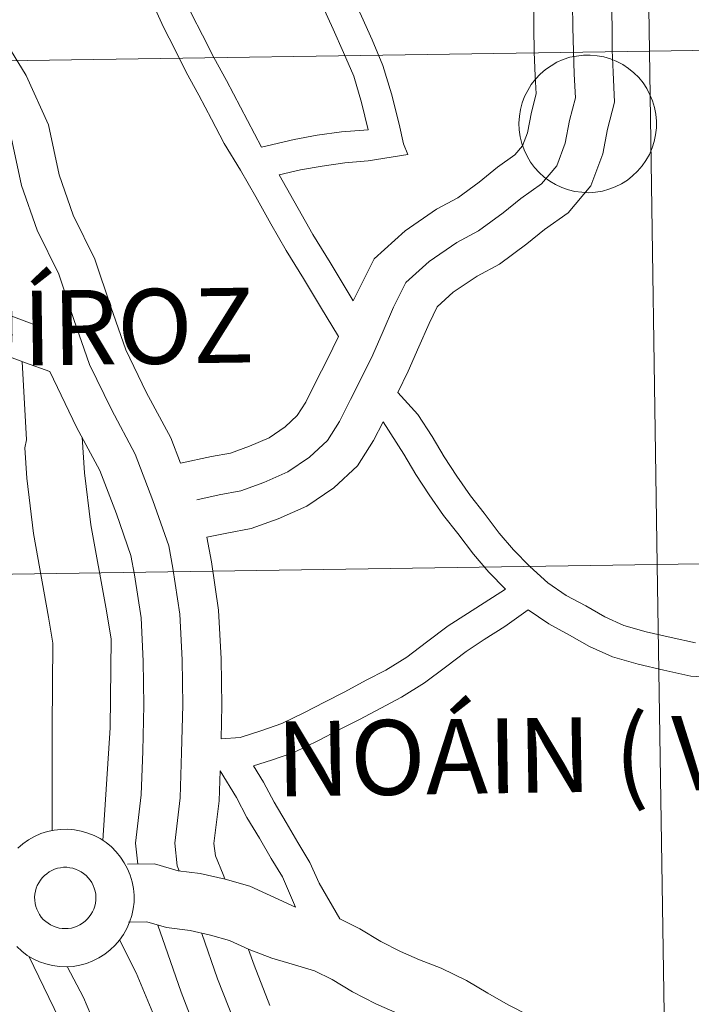
# Model space of a CAD drawing. Units: metres. Extents: x 596200 to 600697, y 4737964 to 4740998.
# Drawn here: x 597273 to 597310, y 4738141 to 4738195 of the extents above; entities that cross this region are included whole.
import ezdxf
from ezdxf.enums import TextEntityAlignment as Align

# ---------------------------------------------------------------- set-up
doc = ezdxf.new("R2010")
doc.units = ezdxf.units.M
doc.header["$MEASUREMENT"] = 0
doc.layers.add('Level 63', color=7, linetype='Continuous', lineweight=0)
doc.styles.add('Arial', font='ARIAL.TTF', dxfattribs={"height": 0.2})

msp = doc.modelspace()

# ---------------------------------------------------------------- linework, layer by layer
at = {"layer": 'Level 63', "linetype": 'Continuous', "lineweight": 0}
for points in [[(597307.89, 4738193.29, 0.01), (597307.46, 4738221.42, 0.01), (597348.89, 4738222.07, 0.01), (597349.33, 4738193.93, 0.01), (597307.89, 4738193.29, 0.01)], [(597266.45, 4738192.66, 0.01), (597266.03, 4738220.79, 0.01), (597307.46, 4738221.42, 0.01), (597307.89, 4738193.29, 0.01), (597266.45, 4738192.66, 0.01)], [(597308.32, 4738165.15, 0.01), (597307.89, 4738193.29, 0.01), (597349.33, 4738193.93, 0.01), (597349.78, 4738165.8, 0.01), (597308.32, 4738165.15, 0.01)], [(597266.86, 4738164.52, 0.01), (597266.45, 4738192.66, 0.01), (597307.89, 4738193.29, 0.01), (597308.32, 4738165.15, 0.01), (597266.86, 4738164.52, 0.01)], [(597300.74, 4738189.34, 0.01), (597300.76, 4738189.72, 0.01), (597300.82, 4738190.09, 0.01), (597300.92, 4738190.46, 0.01), (597301.05, 4738190.81, 0.01), (597301.22, 4738191.14, 0.01), (597301.41, 4738191.46, 0.01), (597301.64, 4738191.76, 0.01), (597301.9, 4738192.03, 0.01), (597302.19, 4738192.28, 0.01), (597302.5, 4738192.49, 0.01), (597302.82, 4738192.68, 0.01), (597303.17, 4738192.83, 0.01), (597303.52, 4738192.95, 0.01), (597303.89, 4738193.02, 0.01), (597304.27, 4738193.07, 0.01), (597304.64, 4738193.07, 0.01), (597305.02, 4738193.04, 0.01), (597305.39, 4738192.97, 0.01), (597305.75, 4738192.87, 0.01), (597306.1, 4738192.72, 0.01), (597306.43, 4738192.55, 0.01), (597306.74, 4738192.34, 0.01), (597307.03, 4738192.1, 0.01), (597307.3, 4738191.84, 0.01), (597307.54, 4738191.55, 0.01), (597307.75, 4738191.24, 0.01), (597307.92, 4738190.9, 0.01), (597308.06, 4738190.56, 0.01), (597308.17, 4738190.2, 0.01), (597308.24, 4738189.83, 0.01), (597308.28, 4738189.45, 0.01), (597308.27, 4738189.08, 0.01), (597308.23, 4738188.7, 0.01), (597308.15, 4738188.34, 0.01), (597308.04, 4738187.98, 0.01), (597307.89, 4738187.63, 0.01), (597307.7, 4738187.3, 0.01), (597307.49, 4738187, 0.01), (597307.24, 4738186.71, 0.01), (597306.97, 4738186.45, 0.01), (597306.68, 4738186.22, 0.01), (597306.36, 4738186.02, 0.01), (597306.02, 4738185.85, 0.01), (597305.67, 4738185.72, 0.01), (597305.31, 4738185.62, 0.01), (597304.94, 4738185.56, 0.01), (597304.56, 4738185.53, 0.01), (597304.18, 4738185.55, 0.01), (597303.81, 4738185.6, 0.01), (597303.45, 4738185.69, 0.01), (597303.09, 4738185.81, 0.01), (597302.75, 4738185.97, 0.01), (597302.43, 4738186.16, 0.01), (597302.12, 4738186.38, 0.01), (597301.84, 4738186.63, 0.01), (597301.59, 4738186.91, 0.01), (597301.37, 4738187.21, 0.01), (597301.18, 4738187.54, 0.01), (597301.02, 4738187.88, 0.01), (597300.89, 4738188.23, 0.01), (597300.8, 4738188.6, 0.01), (597300.75, 4738188.97, 0.01), (597300.74, 4738189.34, 0.01)], [(597308.75, 4738137.02, 0.01), (597308.32, 4738165.15, 0.01), (597349.78, 4738165.8, 0.01), (597350.22, 4738137.66, 0.01), (597308.75, 4738137.02, 0.01)], [(597267.28, 4738136.39, 0.01), (597266.86, 4738164.52, 0.01), (597308.32, 4738165.15, 0.01), (597308.75, 4738137.02, 0.01), (597267.28, 4738136.39, 0.01)], [(597274.24, 4738147.24, 0.01), (597274.28, 4738147.4, 0.01), (597274.34, 4738147.56, 0.01), (597274.42, 4738147.7, 0.01), (597274.51, 4738147.85, 0.01), (597274.61, 4738147.98, 0.01), (597274.73, 4738148.1, 0.01), (597274.86, 4738148.2, 0.01), (597274.99, 4738148.3, 0.01), (597275.14, 4738148.38, 0.01), (597275.29, 4738148.44, 0.01), (597275.45, 4738148.5, 0.01), (597275.62, 4738148.53, 0.01), (597275.78, 4738148.55, 0.01), (597275.95, 4738148.55, 0.01), (597276.12, 4738148.53, 0.01), (597276.28, 4738148.5, 0.01), (597276.44, 4738148.45, 0.01), (597276.6, 4738148.38, 0.01), (597276.74, 4738148.3, 0.01), (597276.88, 4738148.21, 0.01), (597277.01, 4738148.1, 0.01), (597277.13, 4738147.98, 0.01), (597277.23, 4738147.85, 0.01), (597277.32, 4738147.71, 0.01), (597277.4, 4738147.56, 0.01), (597277.46, 4738147.41, 0.01), (597277.51, 4738147.25, 0.01), (597277.54, 4738147.08, 0.01), (597277.55, 4738146.92, 0.01), (597277.55, 4738146.75, 0.01), (597277.53, 4738146.58, 0.01), (597277.49, 4738146.42, 0.01), (597277.44, 4738146.26, 0.01), (597277.37, 4738146.11, 0.01), (597277.28, 4738145.96, 0.01), (597277.19, 4738145.83, 0.01), (597277.08, 4738145.7, 0.01), (597276.96, 4738145.59, 0.01), (597276.82, 4738145.48, 0.01), (597276.68, 4738145.4, 0.01), (597276.53, 4738145.32, 0.01), (597276.37, 4738145.27, 0.01), (597276.21, 4738145.22, 0.01), (597276.04, 4738145.2, 0.01), (597275.88, 4738145.19, 0.01), (597275.71, 4738145.2, 0.01), (597275.54, 4738145.22, 0.01), (597275.38, 4738145.26, 0.01), (597275.22, 4738145.32, 0.01), (597275.07, 4738145.39, 0.01), (597274.93, 4738145.48, 0.01), (597274.8, 4738145.58, 0.01), (597274.67, 4738145.69, 0.01), (597274.56, 4738145.82, 0.01), (597274.46, 4738145.96, 0.01), (597274.38, 4738146.1, 0.01), (597274.31, 4738146.25, 0.01), (597274.26, 4738146.41, 0.01), (597274.22, 4738146.57, 0.01), (597274.2, 4738146.74, 0.01), (597274.19, 4738146.91, 0.01), (597274.21, 4738147.07, 0.01), (597274.24, 4738147.24, 0.01)], [(597274.24, 4738147.24, 0.01), (597274.28, 4738147.4, 0.01), (597274.34, 4738147.56, 0.01), (597274.42, 4738147.7, 0.01), (597274.51, 4738147.85, 0.01), (597274.61, 4738147.98, 0.01), (597274.73, 4738148.1, 0.01), (597274.86, 4738148.2, 0.01), (597274.99, 4738148.3, 0.01), (597275.14, 4738148.38, 0.01), (597275.29, 4738148.44, 0.01), (597275.45, 4738148.5, 0.01), (597275.62, 4738148.53, 0.01), (597275.78, 4738148.55, 0.01), (597275.95, 4738148.55, 0.01), (597276.12, 4738148.53, 0.01), (597276.28, 4738148.5, 0.01), (597276.44, 4738148.45, 0.01), (597276.6, 4738148.38, 0.01), (597276.74, 4738148.3, 0.01), (597276.88, 4738148.21, 0.01), (597277.01, 4738148.1, 0.01), (597277.13, 4738147.98, 0.01), (597277.23, 4738147.85, 0.01), (597277.32, 4738147.71, 0.01), (597277.4, 4738147.56, 0.01), (597277.46, 4738147.41, 0.01), (597277.51, 4738147.25, 0.01), (597277.54, 4738147.08, 0.01), (597277.55, 4738146.92, 0.01), (597277.55, 4738146.75, 0.01), (597277.53, 4738146.58, 0.01), (597277.49, 4738146.42, 0.01), (597277.44, 4738146.26, 0.01), (597277.37, 4738146.11, 0.01), (597277.28, 4738145.96, 0.01), (597277.19, 4738145.83, 0.01), (597277.08, 4738145.7, 0.01), (597276.96, 4738145.59, 0.01), (597276.82, 4738145.48, 0.01), (597276.68, 4738145.4, 0.01), (597276.53, 4738145.32, 0.01), (597276.37, 4738145.27, 0.01), (597276.21, 4738145.22, 0.01), (597276.04, 4738145.2, 0.01), (597275.88, 4738145.19, 0.01), (597275.71, 4738145.2, 0.01), (597275.54, 4738145.22, 0.01), (597275.38, 4738145.26, 0.01), (597275.22, 4738145.32, 0.01), (597275.07, 4738145.39, 0.01), (597274.93, 4738145.48, 0.01), (597274.8, 4738145.58, 0.01), (597274.67, 4738145.69, 0.01), (597274.56, 4738145.82, 0.01), (597274.46, 4738145.96, 0.01), (597274.38, 4738146.1, 0.01), (597274.31, 4738146.25, 0.01), (597274.26, 4738146.41, 0.01), (597274.22, 4738146.57, 0.01), (597274.2, 4738146.74, 0.01), (597274.19, 4738146.91, 0.01), (597274.21, 4738147.07, 0.01), (597274.24, 4738147.24, 0.01)]]:
    msp.add_polyline3d(points, close=True, dxfattribs=at)
for points in [[(597284.33, 4738209.39, 0.01), (597284.99, 4738208.29, 0.01), (597285.71, 4738207.02, 0.01), (597286.32, 4738205.97, 0.01), (597287, 4738204.82, 0.01), (597287.74, 4738203.63, 0.01), (597288.54, 4738202.32, 0.01), (597289.17, 4738201.23, 0.01), (597289.79, 4738200.05, 0.01), (597290.37, 4738198.87, 0.01), (597290.95, 4738197.69, 0.01), (597291.53, 4738196.49, 0.01), (597292.11, 4738195.2, 0.01), (597292.69, 4738193.9, 0.01), (597293.28, 4738192.5, 0.01), (597293.76, 4738190.94, 0.01), (597294.17, 4738189.28, 0.01)], [(597254, 4738209.16, 0.01), (597257.73, 4738207.96, 0.01), (597259.21, 4738207.27, 0.01), (597261.63, 4738205.54, 0.01), (597263.68, 4738203.87, 0.01), (597265.9, 4738202.25, 0.01), (597266.98, 4738201.2, 0.01), (597269.02, 4738199.17, 0.01), (597270.71, 4738196.85, 0.01), (597272.2, 4738194.44, 0.01), (597273.73, 4738191.96, 0.01), (597274.95, 4738189.24, 0.01), (597275.53, 4738186.5, 0.01), (597276.31, 4738184.3, 0.01), (597277.5, 4738181.88, 0.01), (597278.37, 4738179.27, 0.01), (597279.19, 4738176.92, 0.01), (597280.3, 4738174.6, 0.01), (597281.65, 4738172.09, 0.01), (597282.19, 4738170.7, 0.01)], [(597276.27, 4738205.7, 0.01), (597276.8, 4738204.54, 0.01), (597277.28, 4738203.24, 0.01), (597277.84, 4738201.97, 0.01), (597278.4, 4738200.85, 0.01), (597278.97, 4738199.72, 0.01), (597279.58, 4738198.4, 0.01), (597280.08, 4738197.29, 0.01), (597280.7, 4738195.8, 0.01), (597281.26, 4738194.6, 0.01), (597281.87, 4738193.4, 0.01), (597282.5, 4738192.14, 0.01), (597283.2, 4738190.87, 0.01), (597283.89, 4738189.56, 0.01), (597284.59, 4738188.23, 0.01), (597285.48, 4738186.76, 0.01), (597286.32, 4738185.3, 0.01), (597287.14, 4738183.83, 0.01), (597287.98, 4738182.36, 0.01), (597288.93, 4738180.82, 0.01), (597289.87, 4738179.27, 0.01), (597290.84, 4738177.64, 0.01)], [(597284.93, 4738204.97, 0.01), (597285.54, 4738203.94, 0.01), (597286.29, 4738202.73, 0.01), (597287.07, 4738201.44, 0.01), (597287.68, 4738200.41, 0.01), (597288.27, 4738199.28, 0.01), (597288.84, 4738198.12, 0.01), (597289.41, 4738196.94, 0.01), (597289.98, 4738195.77, 0.01), (597290.55, 4738194.5, 0.01), (597291.12, 4738193.21, 0.01), (597291.68, 4738191.92, 0.01), (597292.11, 4738190.48, 0.01), (597292.48, 4738188.98, 0.01)], [(597294.1, 4738174.57, 0.01), (597294.67, 4738175.74, 0.01), (597295.26, 4738177.08, 0.01), (597295.81, 4738178.36, 0.01), (597296.26, 4738179.28, 0.01), (597297.14, 4738180.07, 0.01), (597298.44, 4738180.96, 0.01), (597299.67, 4738181.62, 0.01), (597301.17, 4738182.73, 0.01), (597302.13, 4738183.51, 0.01), (597303.43, 4738184.42, 0.01), (597304.67, 4738185.9, 0.01), (597305.34, 4738187.66, 0.01), (597305.59, 4738189.01, 0.01), (597305.98, 4738190.49, 0.01), (597305.9, 4738192.13, 0.01), (597305.85, 4738193.34, 0.01), (597305.84, 4738194.61, 0.01), (597305.82, 4738196.01, 0.01), (597305.68, 4738197.58, 0.01), (597305.36, 4738199.08, 0.01), (597305.09, 4738200.47, 0.01), (597304.81, 4738201.89, 0.01), (597304.29, 4738204.55, 0.01)], [(597281.01, 4738199.49, 0.01), (597282.27, 4738196.48, 0.01), (597282.79, 4738195.34, 0.01), (597283.39, 4738194.17, 0.01), (597284.01, 4738192.94, 0.01), (597284.71, 4738191.68, 0.01), (597286.62, 4738188.02, 0.01)], [(597283.08, 4738168.7, 0.01), (597284.3, 4738168.96, 0.01), (597285.5, 4738169.19, 0.01), (597286.76, 4738169.65, 0.01), (597288.08, 4738170.22, 0.01), (597289.26, 4738171.03, 0.01), (597290.24, 4738171.94, 0.01), (597290.91, 4738172.99, 0.01), (597291.51, 4738174.2, 0.01), (597292.13, 4738175.41, 0.01), (597292.73, 4738176.64, 0.01), (597293.3, 4738177.93, 0.01), (597293.87, 4738179.25, 0.01), (597294.53, 4738180.6, 0.01), (597295.82, 4738181.75, 0.01), (597297.34, 4738182.8, 0.01), (597298.53, 4738183.43, 0.01), (597299.87, 4738184.42, 0.01), (597300.85, 4738185.21, 0.01), (597301.97, 4738186.01, 0.01), (597302.81, 4738187, 0.01), (597303.28, 4738188.24, 0.01), (597303.5, 4738189.48, 0.01), (597303.83, 4738190.72, 0.01), (597303.76, 4738192.03, 0.01), (597303.72, 4738193.28, 0.01), (597303.7, 4738194.58, 0.01), (597303.68, 4738195.9, 0.01)], [(597291.66, 4738179.61, 0.01), (597292.8, 4738181.91, 0.01), (597294.5, 4738183.43, 0.01), (597296.22, 4738184.62, 0.01), (597297.39, 4738185.24, 0.01), (597298.56, 4738186.11, 0.01), (597299.56, 4738186.92, 0.01), (597300.52, 4738187.6, 0.01), (597300.94, 4738188.09, 0.01), (597301.21, 4738188.81, 0.01), (597301.42, 4738189.94, 0.01), (597301.68, 4738190.94, 0.01), (597301.63, 4738191.94, 0.01), (597301.58, 4738193.23, 0.01), (597301.56, 4738194.56, 0.01), (597301.55, 4738195.8, 0.01)], [(597268.94, 4738195.66, 0.01), (597270.39, 4738193.31, 0.01), (597271.84, 4738190.96, 0.01), (597272.9, 4738188.58, 0.01), (597273.47, 4738185.92, 0.01), (597274.33, 4738183.47, 0.01), (597275.52, 4738181.06, 0.01), (597276.35, 4738178.58, 0.01), (597277.21, 4738176.11, 0.01), (597278.4, 4738173.64, 0.01), (597279.7, 4738171.2, 0.01), (597280.68, 4738168.66, 0.01), (597281.54, 4738166.18, 0.01), (597281.77, 4738164.94, 0.01), (597282.16, 4738162.43, 0.01), (597282.28, 4738159.92, 0.01), (597282.31, 4738157.43, 0.01), (597282.25, 4738154.85, 0.01), (597282.17, 4738152.36, 0.01), (597281.88, 4738149.87, 0.01), (597282.01, 4738148.63, 0.01), (597282.12, 4738148.36, 0.01)], [(597286.62, 4738188.02, 0.01), (597288.41, 4738188.45, 0.01), (597289.68, 4738188.68, 0.01), (597291.01, 4738188.86, 0.01), (597292.48, 4738188.98, 0.01)], [(597287.59, 4738186.5, 0.01), (597288.76, 4738186.78, 0.01), (597289.95, 4738186.99, 0.01), (597291.19, 4738187.16, 0.01), (597292.48, 4738187.27, 0.01), (597294.64, 4738187.63, 0.01), (597294.41, 4738188.2, 0.01), (597294.17, 4738189.28, 0.01)], [(597287.59, 4738186.5, 0.01), (597289.45, 4738183.23, 0.01), (597290.39, 4738181.71, 0.01), (597291.66, 4738179.61, 0.01)], [(597271.3, 4738179.36, 0.01), (597274.56, 4738178.16, 0.01)], [(597282.19, 4738170.7, 0.01), (597283.88, 4738171.06, 0.01), (597284.93, 4738171.26, 0.01), (597285.97, 4738171.63, 0.01), (597287.04, 4738172.1, 0.01), (597287.92, 4738172.7, 0.01), (597288.59, 4738173.32, 0.01), (597289.05, 4738174.04, 0.01), (597289.6, 4738175.16, 0.01), (597290.22, 4738176.36, 0.01), (597290.84, 4738177.64, 0.01)], [(597272.13, 4738176.78, 0.01), (597273.7, 4738176.21, 0.01), (597275.03, 4738175.72, 0.01)], [(597273.51, 4738176.27, 0.01), (597273.75, 4738171.98, 0.01), (597273.65, 4738171.54, 0.01), (597273.77, 4738169.88, 0.01), (597274.14, 4738166.84, 0.01), (597274.96, 4738162.27, 0.01), (597275.2, 4738160.83, 0.01), (597275.16, 4738156.25, 0.01), (597275.16, 4738150.56, 0.01)], [(597275.03, 4738175.72, 0.01), (597276.49, 4738172.67, 0.01), (597277.76, 4738170.3, 0.01), (597278.68, 4738167.92, 0.01), (597279.47, 4738165.64, 0.01), (597279.66, 4738164.59, 0.01), (597280.03, 4738162.22, 0.01), (597280.14, 4738159.85, 0.01), (597280.17, 4738157.44, 0.01), (597280.12, 4738154.91, 0.01), (597280.04, 4738152.53, 0.01), (597279.72, 4738149.88, 0.01), (597279.85, 4738148.72, 0.01)], [(597294.1, 4738174.57, 0.01), (597295.2, 4738173.37, 0.01), (597295.98, 4738172.16, 0.01), (597296.64, 4738171.05, 0.01), (597297.34, 4738169.99, 0.01), (597298.09, 4738168.91, 0.01), (597298.83, 4738167.96, 0.01), (597299.66, 4738166.87, 0.01), (597300.44, 4738165.96, 0.01), (597301.33, 4738165.04, 0.01), (597302.33, 4738164.15, 0.01), (597303.33, 4738163.45, 0.01), (597304.4, 4738162.88, 0.01), (597305.44, 4738162.28, 0.01), (597306.49, 4738161.8, 0.01), (597307.72, 4738161.45, 0.01), (597309.08, 4738161.15, 0.01), (597310.42, 4738160.85, 0.01)], [(597283.63, 4738166.64, 0.01), (597284.72, 4738166.87, 0.01), (597286.06, 4738167.12, 0.01), (597287.54, 4738167.66, 0.01), (597289.12, 4738168.34, 0.01), (597290.6, 4738169.36, 0.01), (597291.89, 4738170.56, 0.01), (597292.77, 4738171.94, 0.01), (597293.29, 4738172.97, 0.01)], [(597293.29, 4738172.97, 0.01), (597294.42, 4738171.2, 0.01), (597295.08, 4738170.08, 0.01), (597295.82, 4738168.96, 0.01), (597296.61, 4738167.83, 0.01), (597297.38, 4738166.84, 0.01), (597298.24, 4738165.72, 0.01), (597299.09, 4738164.73, 0.01), (597300, 4738163.79, 0.01)], [(597276.79, 4738172.12, 0.01), (597276.93, 4738170.18, 0.01), (597277.28, 4738167.32, 0.01), (597278.09, 4738162.81, 0.01), (597278.38, 4738161.08, 0.01), (597278.34, 4738156.2, 0.01), (597277.93, 4738150.02, 0.01)], [(597283.63, 4738166.64, 0.01), (597283.88, 4738165.3, 0.01), (597284.28, 4738162.65, 0.01), (597284.41, 4738159.98, 0.01), (597284.45, 4738157.42, 0.01), (597284.41, 4738155.59, 0.01)], [(597284.41, 4738155.59, 0.01), (597285.45, 4738155.67, 0.01), (597286.64, 4738156.05, 0.01), (597287.75, 4738156.43, 0.01), (597288.98, 4738157.03, 0.01), (597290.09, 4738157.6, 0.01), (597291.2, 4738158.17, 0.01), (597292.36, 4738158.8, 0.01), (597293.45, 4738159.36, 0.01), (597294.59, 4738160.07, 0.01), (597295.68, 4738160.89, 0.01), (597296.86, 4738161.78, 0.01), (597297.92, 4738162.47, 0.01), (597300, 4738163.79, 0.01)], [(597286.19, 4738154.12, 0.01), (597287.18, 4738154.42, 0.01), (597288.4, 4738154.85, 0.01), (597289.75, 4738155.5, 0.01), (597290.87, 4738156.08, 0.01), (597292, 4738156.66, 0.01), (597293.16, 4738157.28, 0.01), (597294.3, 4738157.87, 0.01), (597295.56, 4738158.66, 0.01), (597296.71, 4738159.52, 0.01), (597297.84, 4738160.38, 0.01), (597298.84, 4738161.03, 0.01), (597299.97, 4738161.75, 0.01), (597301.25, 4738162.67, 0.01)], [(597301.25, 4738162.67, 0.01), (597302.37, 4738161.89, 0.01), (597303.51, 4738161.28, 0.01), (597304.6, 4738160.66, 0.01), (597305.86, 4738160.08, 0.01), (597307.28, 4738159.68, 0.01), (597308.68, 4738159.36, 0.01), (597310.16, 4738159.03, 0.01), (597311.48, 4738158.95, 0.01)], [(597284.36, 4738153.84, 0.01), (597284.3, 4738152.2, 0.01), (597284.02, 4738149.86, 0.01), (597284.1, 4738149.17, 0.01), (597284.53, 4738148.15, 0.01), (597284.61, 4738147.91, 0.01)], [(597284.36, 4738153.84, 0.01), (597285.26, 4738152.38, 0.01), (597285.83, 4738151.28, 0.01), (597286.51, 4738150.14, 0.01), (597287.15, 4738149.03, 0.01), (597287.77, 4738148.03, 0.01), (597288.5, 4738146.36, 0.01)], [(597286.19, 4738154.12, 0.01), (597286.74, 4738153.22, 0.01), (597287.32, 4738152.12, 0.01), (597287.98, 4738151, 0.01), (597288.62, 4738149.91, 0.01), (597289.28, 4738148.82, 0.01), (597289.79, 4738147.68, 0.01), (597290.93, 4738145.72, 0.01)], [(597273.27, 4738149.6, 0.01), (597273.55, 4738149.84, 0.01), (597273.86, 4738150.06, 0.01), (597274.19, 4738150.24, 0.01), (597274.53, 4738150.4, 0.01), (597274.89, 4738150.51, 0.01), (597275.26, 4738150.59, 0.01), (597275.63, 4738150.63, 0.01), (597276.01, 4738150.64, 0.01), (597276.38, 4738150.61, 0.01), (597276.75, 4738150.54, 0.01), (597277.11, 4738150.43, 0.01), (597277.46, 4738150.29, 0.01), (597277.79, 4738150.12, 0.01), (597278.11, 4738149.91, 0.01), (597278.4, 4738149.67, 0.01), (597278.66, 4738149.4, 0.01), (597278.9, 4738149.11, 0.01), (597279.11, 4738148.8, 0.01), (597279.29, 4738148.47, 0.01), (597279.43, 4738148.12, 0.01), (597279.54, 4738147.76, 0.01), (597279.61, 4738147.39, 0.01), (597279.64, 4738147.02, 0.01), (597279.64, 4738146.64, 0.01), (597279.6, 4738146.27, 0.01), (597279.52, 4738145.9, 0.01), (597279.4, 4738145.54, 0.01), (597279.25, 4738145.2, 0.01), (597279.07, 4738144.87, 0.01), (597278.85, 4738144.56, 0.01), (597278.61, 4738144.28, 0.01), (597278.34, 4738144.02, 0.01), (597278.04, 4738143.78, 0.01), (597277.72, 4738143.58, 0.01), (597277.39, 4738143.42, 0.01), (597277.04, 4738143.28, 0.01), (597276.67, 4738143.18, 0.01), (597276.3, 4738143.12, 0.01), (597275.93, 4738143.1, 0.01), (597275.55, 4738143.11, 0.01), (597275.18, 4738143.16, 0.01), (597274.81, 4738143.25, 0.01), (597274.46, 4738143.37, 0.01), (597274.12, 4738143.53, 0.01), (597273.79, 4738143.72, 0.01), (597273.49, 4738143.95, 0.01), (597273.21, 4738144.2, 0.01)], [(597273.27, 4738149.6, 0.01), (597273.55, 4738149.84, 0.01), (597273.86, 4738150.06, 0.01), (597274.19, 4738150.24, 0.01), (597274.53, 4738150.4, 0.01), (597274.89, 4738150.51, 0.01), (597275.26, 4738150.59, 0.01), (597275.63, 4738150.63, 0.01), (597276.01, 4738150.64, 0.01), (597276.38, 4738150.61, 0.01), (597276.75, 4738150.54, 0.01), (597277.11, 4738150.43, 0.01), (597277.46, 4738150.29, 0.01), (597277.79, 4738150.12, 0.01), (597278.11, 4738149.91, 0.01), (597278.4, 4738149.67, 0.01), (597278.66, 4738149.4, 0.01), (597278.9, 4738149.11, 0.01), (597279.11, 4738148.8, 0.01), (597279.29, 4738148.47, 0.01), (597279.43, 4738148.12, 0.01), (597279.54, 4738147.76, 0.01), (597279.61, 4738147.39, 0.01), (597279.64, 4738147.02, 0.01), (597279.64, 4738146.64, 0.01), (597279.6, 4738146.27, 0.01), (597279.52, 4738145.9, 0.01), (597279.4, 4738145.54, 0.01), (597279.25, 4738145.2, 0.01), (597279.07, 4738144.87, 0.01), (597278.85, 4738144.56, 0.01), (597278.61, 4738144.28, 0.01), (597278.34, 4738144.02, 0.01), (597278.04, 4738143.78, 0.01), (597277.72, 4738143.58, 0.01), (597277.39, 4738143.42, 0.01), (597277.04, 4738143.28, 0.01), (597276.67, 4738143.18, 0.01), (597276.3, 4738143.12, 0.01), (597275.93, 4738143.1, 0.01), (597275.55, 4738143.11, 0.01), (597275.18, 4738143.16, 0.01), (597274.81, 4738143.25, 0.01), (597274.46, 4738143.37, 0.01), (597274.12, 4738143.53, 0.01), (597273.79, 4738143.72, 0.01), (597273.49, 4738143.95, 0.01), (597273.21, 4738144.2, 0.01)], [(597279.28, 4738148.72, 0.01), (597280.76, 4738148.74, 0.01), (597282.06, 4738148.36, 0.01), (597283.26, 4738148.21, 0.01), (597284.63, 4738147.9, 0.01), (597285.98, 4738147.52, 0.01), (597288.5, 4738146.36, 0.01)], [(597290.93, 4738145.72, 0.01), (597292.01, 4738145.18, 0.01), (597293.16, 4738144.49, 0.01), (597294.25, 4738143.93, 0.01), (597295.29, 4738143.48, 0.01), (597296.48, 4738143.03, 0.01), (597297.86, 4738142.35, 0.01), (597299.04, 4738141.65, 0.01), (597300.14, 4738141.01, 0.01), (597301.26, 4738140.44, 0.01), (597302.39, 4738139.86, 0.01), (597303.53, 4738139.28, 0.01), (597304.67, 4738138.69, 0.01), (597305.82, 4738138.09, 0.01), (597307, 4738137.45, 0.01), (597308.19, 4738136.72, 0.01), (597309.31, 4738135.98, 0.01), (597310.43, 4738135.3, 0.01)], [(597279.33, 4738145.54, 0.01), (597280.34, 4738145.56, 0.01), (597281.42, 4738145.25, 0.01), (597282.71, 4738145.08, 0.01), (597283.84, 4738144.83, 0.01), (597284.87, 4738144.53, 0.01), (597285.95, 4738144.04, 0.01), (597287.2, 4738143.57, 0.01), (597288.44, 4738143.21, 0.01), (597289.53, 4738142.87, 0.01), (597290.5, 4738142.4, 0.01), (597291.62, 4738141.72, 0.01), (597292.89, 4738141.06, 0.01), (597294.1, 4738140.54, 0.01), (597295.22, 4738140.12, 0.01), (597296.35, 4738139.56, 0.01), (597297.44, 4738138.91, 0.01), (597299.26, 4738137.85, 0.01)], [(597280.95, 4738145.38, 0.01), (597281.34, 4738144.23, 0.01), (597282.22, 4738141.7, 0.01), (597283.19, 4738139.19, 0.01)], [(597278.85, 4738144.57, 0.01), (597279.76, 4738142.77, 0.01), (597281.31, 4738139.04, 0.01), (597281.62, 4738137.61, 0.01), (597282.08, 4738132.9, 0.01), (597281.97, 4738128.6, 0.01), (597281.87, 4738124.45, 0.01), (597281.8, 4738120.57, 0.01), (597281.9, 4738117.82, 0.01), (597281.92, 4738116.49, 0.01), (597281.73, 4738111.97, 0.01), (597281.72, 4738108.14, 0.01), (597281.77, 4738104.11, 0.01), (597281.81, 4738099.79, 0.01), (597281.55, 4738096.86, 0.01), (597280.8, 4738092.64, 0.01), (597280.12, 4738088.48, 0.01)], [(597283.35, 4738144.94, 0.01), (597283.36, 4738144.92, 0.01), (597284.22, 4738142.44, 0.01), (597285.14, 4738140.08, 0.01)], [(597285.92, 4738144.05, 0.01), (597286.22, 4738143.18, 0.01), (597287.08, 4738140.97, 0.01)], [(597273.88, 4738143.68, 0.01), (597278.85, 4738133.41, 0.01)], [(597275.97, 4738143.11, 0.01), (597276.88, 4738141.42, 0.01), (597278.27, 4738138.09, 0.01), (597278.48, 4738137.12, 0.01), (597278.91, 4738132.79, 0.01), (597278.8, 4738128.78, 0.01)]]:
    msp.add_polyline3d(points, dxfattribs=at)

# ---------------------------------------------------------------- texts
at = {"layer": 'Level 63', "linetype": 'Continuous', "lineweight": 0, "style": 'Arial'}
for s, height, p in [('ESQUÍROZ', 4.1, (597272.47, 4738178.083, 0.01)), ('NOÁIN ( VALLE DE ELORZ )', 4.09998, (597321.359, 4738154.971, 0.01))]:
    msp.add_text(s, height=height, rotation=0.8223, dxfattribs=at).set_placement(p, align=Align.MIDDLE_CENTER)

doc.saveas('drawing.dxf')
